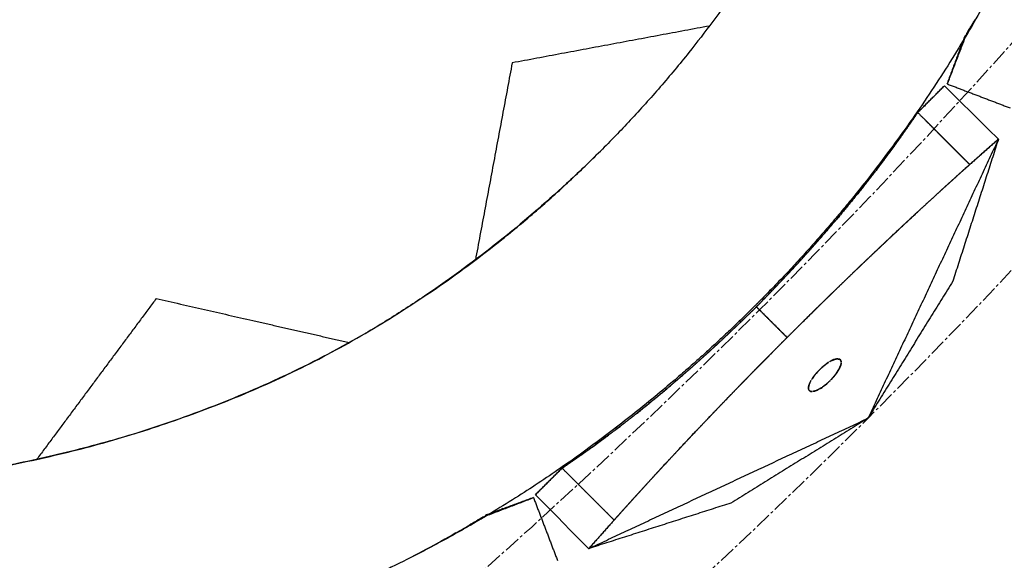
# Model space of a CAD drawing. Units: millimetres. Extents: x -605615784 to 17, y -1703671404 to 113.
# Drawn here: x -605611734 to -605611689, y -1703670646 to -1703670621 of the extents above; entities that cross this region are included whole.
import ezdxf

# ---------------------------------------------------------------- set-up
doc = ezdxf.new("R2010")
doc.units = ezdxf.units.MM
doc.linetypes.add('CENTER2', pattern=[1.125, 0.75, -0.125, 0.125, -0.125])
doc.layers.get('0').update_dxf_attribs({"lineweight": 9, "true_color": 0x1c1c1c})
doc.layers.add('Make2D$可见线$曲线', color=7, linetype='Continuous', true_color=0x000000)

msp = doc.modelspace()

# ---------------------------------------------------------------- linework, layer by layer
at = {"linetype": 'CENTER2'}
for radius in [507.729, 500, 438, 307.01, 300, 245.5]:
    msp.add_circle((-605611912.083, -1703670422.633), radius, dxfattribs=at)
at = {"lineweight": -3}
for points, weights, knots in [([(-605612115.471, -1703670023.462), (-605612360.083, -1703670148.098), (-605612360.083, -1703670422.633), (-605612360.083, -1703670870.633), (-605611912.083, -1703670870.633), (-605611464.083, -1703670870.633), (-605611464.083, -1703670422.633), (-605611464.083, -1703669974.633), (-605611912.083, -1703669974.633)], [0.874965315935, 0.797556034699, 1, 0.707106781187, 1, 0.707106781187, 1, 0.707106781187, 1], [217.31693, 217.31693, 217.31693, 703.716754, 703.716754, 1407.433509, 1407.433509, 2111.150263, 2111.150263, 2814.867018, 2814.867018, 2814.867018]), ([(-605611912.083, -1703669996.633), (-605611486.083, -1703669996.633), (-605611486.083, -1703670422.633), (-605611486.083, -1703670848.633), (-605611912.083, -1703670848.633), (-605612338.083, -1703670848.633), (-605612338.083, -1703670422.633), (-605612338.083, -1703669996.633), (-605611912.083, -1703669996.633)], [1, 0.707106781187, 1, 0.707106781187, 1, 0.707106781187, 1, 0.707106781187, 1], [-3584, -3584, -3584, -2688, -2688, -1792, -1792, -896, -896, 0, 0, 0])]:
    msp.add_rational_spline(points, weights, degree=2, knots=knots, dxfattribs=at)
at = {"layer": 'Make2D$可见线$曲线', "color": 0, "lineweight": -3}
for points, weights, knots in [([(-605611912.083, -1703670189.133), (-605612145.583, -1703670189.133), (-605612145.583, -1703670422.633), (-605612145.583, -1703670656.133), (-605611912.083, -1703670656.133), (-605611678.583, -1703670656.133), (-605611678.583, -1703670422.633), (-605611678.583, -1703670189.133), (-605611912.083, -1703670189.133)], [1, 0.707106781187, 1, 0.707106781187, 1, 0.707106781187, 1, 0.707106781187, 1], [0, 0, 0, 401.338462, 401.338462, 802.676925, 802.676925, 1204.015387, 1204.015387, 1605.35385, 1605.35385, 1605.35385]), ([(-605611796.089, -1703670650.285), (-605611656.583, -1703670579.203), (-605611656.583, -1703670422.633), (-605611656.583, -1703670361.293), (-605611684.431, -1703670306.638)], [0.874965315935, 0.797556034699, 1, 0.909550746487, 0.874965315935], [926.615485, 926.615485, 926.615485, 1204.015384, 1204.015384, 1327.953946, 1327.953946, 1327.953946])]:
    msp.add_rational_spline(points, weights, degree=2, knots=knots, dxfattribs=at)
for points, degree, knots in [([(-605611676.288, -1703670521.024), (-605611676.33, -1703670521.124), (-605611676.371, -1703670521.224), (-605611676.719, -1703670522.057), (-605611676.945, -1703670522.601), (-605611677.53, -1703670524), (-605611677.808, -1703670524.665), (-605611678.364, -1703670525.992), (-605611678.642, -1703670526.652), (-605611679.467, -1703670528.637), (-605611680.004, -1703670529.95), (-605611680.663, -1703670531.585), (-605611680.794, -1703670531.911), (-605611681.055, -1703670532.561), (-605611681.184, -1703670532.886), (-605611681.57, -1703670533.86), (-605611681.825, -1703670534.507), (-605611682.328, -1703670535.795), (-605611682.576, -1703670536.436), (-605611683.068, -1703670537.717), (-605611683.307, -1703670538.358), (-605611684.001, -1703670540.278), (-605611684.433, -1703670541.55), (-605611685.012, -1703670543.376), (-605611685.182, -1703670543.93), (-605611685.512, -1703670545.04), (-605611685.672, -1703670545.595), (-605611685.981, -1703670546.706), (-605611686.13, -1703670547.261), (-605611686.418, -1703670548.374), (-605611686.556, -1703670548.93), (-605611686.958, -1703670550.601), (-605611687.208, -1703670551.715), (-605611687.673, -1703670553.938), (-605611687.888, -1703670555.048), (-605611688.285, -1703670557.276), (-605611688.467, -1703670558.393), (-605611688.714, -1703670560.073), (-605611688.791, -1703670560.635), (-605611688.942, -1703670561.755), (-605611689.015, -1703670562.314), (-605611689.156, -1703670563.428), (-605611689.225, -1703670563.983), (-605611689.359, -1703670565.095), (-605611689.424, -1703670565.651), (-605611689.613, -1703670567.325), (-605611689.731, -1703670568.443), (-605611689.957, -1703670570.727), (-605611690.062, -1703670571.894), (-605611690.214, -1703670573.637), (-605611690.263, -1703670574.213), (-605611690.36, -1703670575.368), (-605611690.408, -1703670575.946), (-605611690.549, -1703670577.692), (-605611690.64, -1703670578.862), (-605611690.771, -1703670580.626), (-605611690.814, -1703670581.218), (-605611690.898, -1703670582.401), (-605611690.939, -1703670582.992), (-605611691.073, -1703670584.852), (-605611691.146, -1703670585.802), (-605611691.344, -1703670588.262), (-605611691.445, -1703670589.45), (-605611691.604, -1703670591.246), (-605611691.659, -1703670591.851), (-605611691.775, -1703670593.109), (-605611691.824, -1703670593.604), (-605611691.966, -1703670594.849), (-605611692.041, -1703670595.443), (-605611692.205, -1703670596.631), (-605611692.295, -1703670597.227), (-605611692.571, -1703670598.916), (-605611692.774, -1703670600.009), (-605611693.117, -1703670601.653), (-605611693.237, -1703670602.201), (-605611693.496, -1703670603.296), (-605611693.635, -1703670603.842), (-605611693.93, -1703670604.929), (-605611694.085, -1703670605.469), (-605611694.416, -1703670606.551), (-605611694.59, -1703670607.091), (-605611695.139, -1703670608.708), (-605611695.539, -1703670609.778), (-605611696.195, -1703670611.384), (-605611696.424, -1703670611.916), (-605611696.906, -1703670612.976), (-605611697.157, -1703670613.503), (-605611697.944, -1703670615.074), (-605611698.508, -1703670616.104), (-605611699.418, -1703670617.631), (-605611699.73, -1703670618.136), (-605611700.374, -1703670619.135), (-605611700.704, -1703670619.629), (-605611701.723, -1703670621.1), (-605611702.436, -1703670622.057), (-605611703.611, -1703670623.526), (-605611704.047, -1703670624.05), (-605611704.941, -1703670625.083), (-605611705.397, -1703670625.591), (-605611706.31, -1703670626.569), (-605611706.764, -1703670627.038), (-605611707.227, -1703670627.499)], 3, [10.523531, 10.523531, 10.523531, 10.523531, 10.848612, 10.848612, 13.231887, 13.231887, 15.399577, 15.399577, 17.565697, 17.565697, 21.910139, 21.910139, 22.994906, 22.994906, 24.081394, 24.081394, 26.255342, 26.255342, 28.420128, 28.420128, 30.595453, 30.595453, 34.930592, 34.930592, 36.822522, 36.822522, 38.713405, 38.713405, 40.601796, 40.601796, 42.491437, 42.491437, 46.272034, 46.272034, 50.04143, 50.04143, 53.823076, 53.823076, 55.722039, 55.722039, 57.612247, 57.612247, 59.495178, 59.495178, 61.378293, 61.378293, 65.16025, 65.16025, 69.098127, 69.098127, 71.046936, 71.046936, 72.993654, 72.993654, 76.921429, 76.921429, 78.902702, 78.902702, 80.874697, 80.874697, 85.110466, 85.110466, 89.042787, 89.042787, 91.037037, 91.037037, 93.181955, 93.181955, 95.142102, 95.142102, 97.10516, 97.10516, 100.70908, 100.70908, 102.513802, 102.513802, 104.318202, 104.318202, 106.113755, 106.113755, 107.917939, 107.917939, 111.517421, 111.517421, 113.320537, 113.320537, 115.1216, 115.1216, 118.728108, 118.728108, 120.531197, 120.531197, 122.331697, 122.331697, 125.938711, 125.938711, 127.988656, 127.988656, 130.037681, 130.037681, 131.998855, 131.998855, 131.998855, 131.998855]), ([(-605611670.257, -1703670532.542), (-605611671.946, -1703670536.647), (-605611675.545, -1703670546.024), (-605611678.154, -1703670556.657), (-605611679.609, -1703670567.305), (-605611680.556, -1703670577.861), (-605611681.292, -1703670588.396), (-605611682.28, -1703670598.974), (-605611684.606, -1703670609.453), (-605611688.821, -1703670619.783), (-605611695.277, -1703670629.557), (-605611699.782, -1703670634.197), (-605611700.154, -1703670634.568)], 2, [1.24442, 1.24442, 1.24442, 2, 3, 4, 5, 6, 7, 8, 9, 10, 11, 11.088614, 11.088614, 11.088614]), ([(-605611690.583, -1703670622.289), (-605611690.575, -1703670622.276), (-605611690.567, -1703670622.263), (-605611690.559, -1703670622.249), (-605611690.539, -1703670622.217), (-605611690.52, -1703670622.184), (-605611690.5, -1703670622.152)], 3, [3, 3, 3, 3, 3.5, 3.5, 3.5, 3.5360621, 3.5360621, 3.5360621, 3.5360621]), ([(-605611693.78, -1703670627.249), (-605611693.647, -1703670627.066), (-605611693.515, -1703670626.883), (-605611693.322, -1703670626.607), (-605611693.128, -1703670626.332), (-605611692.925, -1703670626.036), (-605611692.722, -1703670625.74)], 2, [-0.2087857, -0.2087857, -0.2087857, -0.1538462, -0.1538462, -0.0769231, -0.0769231, 0, 0, 0]), ([(-605611692.722, -1703670625.74), (-605611692.576, -1703670625.885), (-605611692.43, -1703670626.031), (-605611692.292, -1703670626.168), (-605611692.155, -1703670626.306), (-605611692.086, -1703670626.374), (-605611692.018, -1703670626.443), (-605611691.949, -1703670626.512), (-605611691.88, -1703670626.58), (-605611691.812, -1703670626.649), (-605611691.743, -1703670626.718), (-605611691.709, -1703670626.752), (-605611691.674, -1703670626.786), (-605611691.64, -1703670626.821), (-605611691.606, -1703670626.855), (-605611691.571, -1703670626.889), (-605611691.537, -1703670626.924), (-605611691.503, -1703670626.958), (-605611691.468, -1703670626.992), (-605611691.4, -1703670627.061), (-605611691.331, -1703670627.129), (-605611691.297, -1703670627.164), (-605611691.262, -1703670627.198), (-605611691.228, -1703670627.232), (-605611691.193, -1703670627.267), (-605611691.125, -1703670627.335), (-605611691.056, -1703670627.404), (-605611691.022, -1703670627.438), (-605611690.987, -1703670627.473), (-605611690.953, -1703670627.507), (-605611690.919, -1703670627.541), (-605611690.85, -1703670627.61), (-605611690.781, -1703670627.679), (-605611690.747, -1703670627.713), (-605611690.713, -1703670627.747), (-605611690.678, -1703670627.782), (-605611690.644, -1703670627.816), (-605611690.575, -1703670627.885), (-605611690.507, -1703670627.953), (-605611690.438, -1703670628.022), (-605611690.369, -1703670628.091), (-605611690.357, -1703670628.103), (-605611690.345, -1703670628.115)], 2, [8, 8, 8, 8.045455, 8.045455, 8.136364, 8.136364, 8.181818, 8.181818, 8.227273, 8.227273, 8.272727, 8.272727, 8.318182, 8.318182, 8.363636, 8.363636, 8.409091, 8.409091, 8.454545, 8.454545, 8.5, 8.5, 8.545455, 8.545455, 8.590909, 8.590909, 8.636364, 8.636364, 8.681818, 8.681818, 8.727273, 8.727273, 8.772727, 8.772727, 8.818182, 8.818182, 8.863636, 8.863636, 8.909091, 8.909091, 8.954545, 8.954545, 9, 9, 9]), ([(-605611707.227, -1703670627.499), (-605611707.732, -1703670628.003), (-605611708.248, -1703670628.498), (-605611709.779, -1703670629.913), (-605611710.812, -1703670630.8), (-605611712.949, -1703670632.5), (-605611714.041, -1703670633.305), (-605611715.725, -1703670634.449), (-605611716.292, -1703670634.818), (-605611717.439, -1703670635.53), (-605611718.017, -1703670635.872), (-605611719.773, -1703670636.862), (-605611720.958, -1703670637.464), (-605611723.363, -1703670638.556), (-605611724.595, -1703670639.061), (-605611726.416, -1703670639.735), (-605611727.027, -1703670639.949), (-605611728.255, -1703670640.352), (-605611728.871, -1703670640.542), (-605611730.533, -1703670641.02), (-605611731.58, -1703670641.282), (-605611733.152, -1703670641.64), (-605611733.675, -1703670641.753), (-605611734.723, -1703670641.966), (-605611735.247, -1703670642.066), (-605611736.294, -1703670642.253), (-605611736.816, -1703670642.34), (-605611737.86, -1703670642.501), (-605611738.382, -1703670642.576), (-605611739.432, -1703670642.713), (-605611739.96, -1703670642.774), (-605611741.019, -1703670642.889), (-605611741.551, -1703670642.946), (-605611744.169, -1703670643.214), (-605611746.246, -1703670643.4), (-605611748.831, -1703670643.598), (-605611749.349, -1703670643.636), (-605611750.392, -1703670643.709), (-605611750.916, -1703670643.745), (-605611752.484, -1703670643.854), (-605611753.525, -1703670643.93), (-605611755.781, -1703670644.099), (-605611756.994, -1703670644.194), (-605611758.809, -1703670644.341), (-605611759.412, -1703670644.391), (-605611760.626, -1703670644.493), (-605611761.236, -1703670644.545), (-605611764.279, -1703670644.815), (-605611766.707, -1703670645.062), (-605611769.736, -1703670645.409), (-605611770.341, -1703670645.481), (-605611771.556, -1703670645.628), (-605611772.165, -1703670645.703), (-605611773.99, -1703670645.942), (-605611775.205, -1703670646.119), (-605611777.022, -1703670646.411), (-605611777.625, -1703670646.513), (-605611778.833, -1703670646.725), (-605611779.437, -1703670646.836), (-605611781.252, -1703670647.183), (-605611782.464, -1703670647.432), (-605611784.852, -1703670647.96), (-605611786.024, -1703670648.244), (-605611787.779, -1703670648.707), (-605611788.363, -1703670648.867), (-605611789.528, -1703670649.198), (-605611790.108, -1703670649.37), (-605611791.857, -1703670649.905), (-605611793.024, -1703670650.286), (-605611794.779, -1703670650.898), (-605611795.364, -1703670651.109), (-605611796.534, -1703670651.539), (-605611797.119, -1703670651.756), (-605611798.295, -1703670652.198), (-605611798.886, -1703670652.423), (-605611800.112, -1703670652.896), (-605611800.616, -1703670653.092), (-605611801.849, -1703670653.578), (-605611802.444, -1703670653.815), (-605611803.641, -1703670654.298), (-605611804.241, -1703670654.542), (-605611805.446, -1703670655.038), (-605611806.049, -1703670655.29), (-605611807.257, -1703670655.798), (-605611807.861, -1703670656.052), (-605611809.077, -1703670656.563), (-605611809.688, -1703670656.819), (-605611810.705, -1703670657.245), (-605611811.73, -1703670657.673), (-605611812.137, -1703670657.842)], 3, [131.998855, 131.998855, 131.998855, 131.998855, 134.145037, 134.145037, 138.249917, 138.249917, 142.355477, 142.355477, 144.407059, 144.407059, 146.456404, 146.456404, 150.563302, 150.563302, 154.632965, 154.632965, 156.678997, 156.678997, 158.725683, 158.725683, 162.182258, 162.182258, 163.907616, 163.907616, 165.636944, 165.636944, 167.361972, 167.361972, 169.084754, 169.084754, 170.81934, 170.81934, 172.568804, 172.568804, 179.445723, 179.445723, 181.170788, 181.170788, 182.91671, 182.91671, 186.395821, 186.395821, 190.472403, 190.472403, 192.509057, 192.509057, 194.566958, 194.566958, 202.779263, 202.779263, 204.830998, 204.830998, 206.89059, 206.89059, 211.002243, 211.002243, 213.046501, 213.046501, 215.098269, 215.098269, 219.207173, 219.207173, 223.188645, 223.188645, 225.17692, 225.17692, 227.160934, 227.160934, 231.139108, 231.139108, 233.131321, 233.131321, 235.115781, 235.115781, 237.113938, 237.113938, 239.253131, 239.253131, 241.240973, 241.240973, 243.230533, 243.230533, 245.219494, 245.219494, 247.204183, 247.204183, 249.197244, 249.197244, 250.518463, 250.518463, 250.518463, 250.518463]), ([(-605611746.439, -1703670643.396), (-605611745.653, -1703670643.33), (-605611744.866, -1703670643.262), (-605611743.473, -1703670643.138), (-605611742.867, -1703670643.083), (-605611741.61, -1703670642.965), (-605611741.115, -1703670642.917), (-605611739.869, -1703670642.774), (-605611739.276, -1703670642.699), (-605611738.087, -1703670642.534), (-605611737.492, -1703670642.444), (-605611735.803, -1703670642.167), (-605611734.709, -1703670641.964), (-605611733.066, -1703670641.62), (-605611732.518, -1703670641.499), (-605611731.423, -1703670641.24), (-605611730.878, -1703670641.101), (-605611729.791, -1703670640.806), (-605611729.25, -1703670640.65), (-605611728.169, -1703670640.319), (-605611727.629, -1703670640.145), (-605611726.012, -1703670639.595), (-605611724.942, -1703670639.194), (-605611723.337, -1703670638.538), (-605611722.804, -1703670638.308), (-605611721.744, -1703670637.826), (-605611721.218, -1703670637.575), (-605611719.647, -1703670636.787), (-605611718.617, -1703670636.222), (-605611717.091, -1703670635.312), (-605611716.586, -1703670634.999), (-605611715.587, -1703670634.355), (-605611715.093, -1703670634.025), (-605611713.623, -1703670633.005), (-605611712.666, -1703670632.292), (-605611711.197, -1703670631.116), (-605611710.673, -1703670630.68), (-605611709.641, -1703670629.786), (-605611709.134, -1703670629.329), (-605611708.156, -1703670628.415), (-605611707.687, -1703670627.961), (-605611707.227, -1703670627.499)], 3, [86.438953, 86.438953, 86.438953, 86.438953, 89.042787, 89.042787, 91.037037, 91.037037, 93.181955, 93.181955, 95.142102, 95.142102, 97.10516, 97.10516, 100.70908, 100.70908, 102.513802, 102.513802, 104.318202, 104.318202, 106.113755, 106.113755, 107.917939, 107.917939, 111.517421, 111.517421, 113.320537, 113.320537, 115.1216, 115.1216, 118.728108, 118.728108, 120.531197, 120.531197, 122.331697, 122.331697, 125.938711, 125.938711, 127.988656, 127.988656, 130.037681, 130.037681, 131.998855, 131.998855, 131.998855, 131.998855]), ([(-605611693.78, -1703670627.249), (-605611693.826, -1703670627.313), (-605611693.872, -1703670627.377), (-605611694.049, -1703670627.616), (-605611694.226, -1703670627.855), (-605611694.394, -1703670628.078), (-605611694.562, -1703670628.301)], 2, [-8.7884846, -8.7884846, -8.7884846, -8.7692308, -8.7692308, -8.6923077, -8.6923077, -8.6153846, -8.6153846, -8.6153846]), ([(-605611695.216, -1703670629.143), (-605611695.211, -1703670629.136), (-605611695.205, -1703670629.129), (-605611694.922, -1703670628.765), (-605611694.639, -1703670628.401)], 2, [-0.46153846, -0.46153846, -0.46153846, -0.46021957, -0.46021957, -0.39246044, -0.39246044, -0.39246044]), ([(-605611690.586, -1703670628.331), (-605611690.63, -1703670628.371), (-605611690.674, -1703670628.411), (-605611690.82, -1703670628.541), (-605611690.965, -1703670628.672), (-605611691.11, -1703670628.804), (-605611691.256, -1703670628.935), (-605611691.401, -1703670629.068), (-605611691.547, -1703670629.2), (-605611691.692, -1703670629.333), (-605611691.838, -1703670629.466), (-605611691.982, -1703670629.598), (-605611692.126, -1703670629.73), (-605611692.27, -1703670629.863), (-605611692.414, -1703670629.995), (-605611692.554, -1703670630.124), (-605611692.693, -1703670630.253)], 2, [0.865682, 0.865682, 0.865682, 1, 1, 1.25, 1.25, 1.5, 1.5, 1.75, 1.75, 2, 2, 2.125, 2.125, 2.25, 2.25, 2.370798, 2.370798, 2.370798]), ([(-605611696.367, -1703670630.55), (-605611696.372, -1703670630.555), (-605611696.377, -1703670630.561), (-605611696.822, -1703670631.077), (-605611697.267, -1703670631.593)], 2, [-8.46153846, -8.46153846, -8.46153846, -8.46073511, -8.46073511, -8.38446733, -8.38446733, -8.38446733]), ([(-605611692.703, -1703670630.262), (-605611692.703, -1703670630.262), (-605611692.703, -1703670630.262), (-605611692.847, -1703670630.396), (-605611692.992, -1703670630.529), (-605611693.136, -1703670630.664), (-605611693.281, -1703670630.799), (-605611693.426, -1703670630.934), (-605611693.571, -1703670631.069), (-605611693.715, -1703670631.205), (-605611693.86, -1703670631.341), (-605611693.88, -1703670631.36), (-605611693.901, -1703670631.379)], 2, [2.3749759, 2.3749759, 2.3749759, 2.375, 2.375, 2.5, 2.5, 2.625, 2.625, 2.75, 2.75, 2.875, 2.875, 2.8924161, 2.8924161, 2.8924161]), ([(-605611697.267, -1703670631.593), (-605611697.271, -1703670631.598), (-605611697.275, -1703670631.602), (-605611697.617, -1703670631.983), (-605611697.958, -1703670632.365)], 2, [-8.38461538, -8.38461538, -8.38461538, -8.38374417, -8.38374417, -8.30754531, -8.30754531, -8.30754531]), ([(-605611693.901, -1703670631.379), (-605611694.025, -1703670631.497), (-605611694.15, -1703670631.614), (-605611694.293, -1703670631.749), (-605611694.436, -1703670631.884), (-605611694.579, -1703670632.02), (-605611694.722, -1703670632.156), (-605611694.865, -1703670632.292), (-605611695.008, -1703670632.428), (-605611695.151, -1703670632.565), (-605611695.294, -1703670632.701), (-605611695.361, -1703670632.766), (-605611695.429, -1703670632.83)], 2, [2.8924161, 2.8924161, 2.8924161, 3, 3, 3.125, 3.125, 3.25, 3.25, 3.375, 3.375, 3.5, 3.5, 3.5589367, 3.5589367, 3.5589367]), ([(-605611698.485, -1703670632.937), (-605611698.38, -1703670632.824), (-605611698.275, -1703670632.711), (-605611697.899, -1703670632.296), (-605611697.522, -1703670631.881)], 2, [7.3736542, 7.3736542, 7.3736542, 7.4166667, 7.4166667, 7.5, 7.5, 7.5]), ([(-605611697.958, -1703670632.365), (-605611697.962, -1703670632.368), (-605611697.965, -1703670632.372), (-605611698.225, -1703670632.654), (-605611698.485, -1703670632.937)], 2, [-8.30769231, -8.30769231, -8.30769231, -8.30672887, -8.30672887, -8.23062037, -8.23062037, -8.23062037]), ([(-605611699.285, -1703670633.785), (-605611699.202, -1703670633.698), (-605611699.119, -1703670633.612), (-605611698.9, -1703670633.38), (-605611698.682, -1703670633.148), (-605611698.586, -1703670633.045), (-605611698.49, -1703670632.943)], 2, [7.2206721, 7.2206721, 7.2206721, 7.25, 7.25, 7.3333333, 7.3333333, 7.3725081, 7.3725081, 7.3725081]), ([(-605611695.429, -1703670632.83), (-605611695.504, -1703670632.903), (-605611695.58, -1703670632.975), (-605611695.723, -1703670633.113), (-605611695.865, -1703670633.25), (-605611696.008, -1703670633.389), (-605611696.151, -1703670633.527), (-605611696.294, -1703670633.665), (-605611696.437, -1703670633.804), (-605611696.579, -1703670633.942), (-605611696.721, -1703670634.08), (-605611696.863, -1703670634.219), (-605611697.005, -1703670634.357), (-605611697.146, -1703670634.496), (-605611697.288, -1703670634.635), (-605611697.4, -1703670634.745), (-605611697.513, -1703670634.856)], 2, [3.558937, 3.558937, 3.558937, 3.625, 3.625, 3.75, 3.75, 3.875, 3.875, 4, 4, 4.25, 4.25, 4.5, 4.5, 4.75, 4.75, 4.948966, 4.948966, 4.948966]), ([(-605611700.09, -1703670634.621), (-605611699.84, -1703670634.362), (-605611699.589, -1703670634.103), (-605611699.439, -1703670633.946), (-605611699.289, -1703670633.789)], 2, [7.0842088, 7.0842088, 7.0842088, 7.1666667, 7.1666667, 7.2199425, 7.2199425, 7.2199425]), ([(-605611700.154, -1703670634.568), (-605611703.978, -1703670638.385), (-605611712.129, -1703670644.208), (-605611716.135, -1703670646.213)], 2, [11.088614, 11.088614, 11.088614, 12, 12.79053, 12.79053, 12.79053]), ([(-605611700.933, -1703670635.434), (-605611700.776, -1703670635.284), (-605611700.619, -1703670635.133), (-605611700.36, -1703670634.883), (-605611700.101, -1703670634.632)], 2, [1.7800575, 1.7800575, 1.7800575, 1.8333333, 1.8333333, 1.9157912, 1.9157912, 1.9157912]), ([(-605611700.098, -1703670634.629), (-605611700.097, -1703670634.628), (-605611700.096, -1703670634.627), (-605611700.094, -1703670634.625), (-605611700.093, -1703670634.624)], 2, [1.91622894, 1.91622894, 1.91622894, 1.91666667, 1.91666667, 2, 2, 2]), ([(-605611697.513, -1703670634.856), (-605611697.542, -1703670634.884), (-605611697.571, -1703670634.913), (-605611697.758, -1703670635.098), (-605611697.946, -1703670635.283), (-605611698.133, -1703670635.469), (-605611698.32, -1703670635.655), (-605611698.506, -1703670635.84), (-605611698.691, -1703670636.025)], 2, [4.948966, 4.948966, 4.948966, 5, 5, 5.333333, 5.333333, 5.666667, 5.666667, 5.995198, 5.995198, 5.995198]), ([(-605611701.779, -1703670636.232), (-605611701.741, -1703670636.197), (-605611701.702, -1703670636.162), (-605611701.585, -1703670636.052), (-605611701.468, -1703670635.942), (-605611701.359, -1703670635.839), (-605611701.25, -1703670635.736), (-605611701.142, -1703670635.633), (-605611701.033, -1703670635.529), (-605611700.985, -1703670635.484), (-605611700.937, -1703670635.438)], 2, [-5.219141, -5.219141, -5.219141, -5, -5, -4.8, -4.8, -4.6, -4.6, -4.4, -4.4, -4.3118686, -4.3118686, -4.3118686]), ([(-605611698.691, -1703670636.025), (-605611698.694, -1703670636.028), (-605611698.697, -1703670636.03), (-605611698.881, -1703670636.216), (-605611699.066, -1703670636.401), (-605611699.252, -1703670636.589), (-605611699.438, -1703670636.776), (-605611699.623, -1703670636.963), (-605611699.809, -1703670637.151), (-605611699.948, -1703670637.292), (-605611700.087, -1703670637.434), (-605611700.133, -1703670637.48), (-605611700.178, -1703670637.527), (-605611700.271, -1703670637.622), (-605611700.364, -1703670637.717), (-605611700.503, -1703670637.859), (-605611700.641, -1703670638.001), (-605611700.779, -1703670638.143), (-605611700.917, -1703670638.285), (-605611701.056, -1703670638.428), (-605611701.194, -1703670638.571), (-605611701.332, -1703670638.714), (-605611701.47, -1703670638.857), (-605611701.608, -1703670639), (-605611701.745, -1703670639.143), (-605611701.882, -1703670639.286), (-605611702.019, -1703670639.429), (-605611702.156, -1703670639.572), (-605611702.292, -1703670639.715), (-605611702.428, -1703670639.858), (-605611702.564, -1703670640.001), (-605611702.7, -1703670640.144), (-605611702.836, -1703670640.287), (-605611702.971, -1703670640.43), (-605611703.106, -1703670640.573), (-605611703.242, -1703670640.718), (-605611703.379, -1703670640.863), (-605611703.514, -1703670641.008), (-605611703.65, -1703670641.153), (-605611703.785, -1703670641.298), (-605611703.921, -1703670641.443), (-605611704.055, -1703670641.587), (-605611704.19, -1703670641.732), (-605611704.324, -1703670641.877), (-605611704.458, -1703670642.021), (-605611704.591, -1703670642.165), (-605611704.724, -1703670642.31), (-605611704.856, -1703670642.454), (-605611704.989, -1703670642.598), (-605611705.121, -1703670642.742), (-605611705.252, -1703670642.886), (-605611705.385, -1703670643.032), (-605611705.518, -1703670643.178), (-605611705.651, -1703670643.323), (-605611705.783, -1703670643.469), (-605611705.914, -1703670643.615), (-605611706.046, -1703670643.76), (-605611706.177, -1703670643.905), (-605611706.307, -1703670644.051), (-605611706.455, -1703670644.215), (-605611706.603, -1703670644.38)], 2, [2, 2, 2, 2.004802, 2.004802, 2.333333, 2.333333, 2.666667, 2.666667, 3, 3, 3.25, 3.25, 3.332346, 3.332346, 3.5, 3.5, 3.75, 3.75, 4, 4, 4.125, 4.125, 4.25, 4.25, 4.375, 4.375, 4.5, 4.5, 4.625, 4.625, 4.75, 4.75, 4.875, 4.875, 5, 5, 5.125, 5.125, 5.25, 5.25, 5.375, 5.375, 5.5, 5.5, 5.625, 5.625, 5.75, 5.75, 5.875, 5.875, 6, 6, 6.25, 6.25, 6.5, 6.5, 6.75, 6.75, 7, 7, 7.5, 7.5, 7.5]), ([(-605611702.84, -1703670637.201), (-605611702.425, -1703670636.825), (-605611702.011, -1703670636.448), (-605611701.898, -1703670636.343), (-605611701.785, -1703670636.238)], 2, [1.5, 1.5, 1.5, 1.5833333, 1.5833333, 1.6263458, 1.6263458, 1.6263458]), ([(-605611702.357, -1703670636.765), (-605611702.362, -1703670636.77), (-605611702.367, -1703670636.774), (-605611702.504, -1703670636.898), (-605611702.641, -1703670637.022), (-605611702.657, -1703670637.036), (-605611702.673, -1703670637.051), (-605611703.072, -1703670637.404), (-605611703.471, -1703670637.757), (-605611703.599, -1703670637.868), (-605611703.727, -1703670637.979), (-605611703.841, -1703670638.076), (-605611703.955, -1703670638.173), (-605611704.057, -1703670638.26), (-605611704.16, -1703670638.347)], 2, [6.581254, 6.581254, 6.581254, 6.6, 6.6, 6.8, 6.8, 7, 7, 8, 8, 8.142857, 8.142857, 8.285714, 8.285714, 8.414022, 8.414022, 8.414022]), ([(-605611702.146, -1703670636.572), (-605611702.146, -1703670636.572), (-605611702.146, -1703670636.572), (-605611702.201, -1703670636.623), (-605611702.256, -1703670636.673), (-605611702.303, -1703670636.716), (-605611702.349, -1703670636.758)], 2, [6.1999904, 6.1999904, 6.1999904, 6.2, 6.2, 6.4, 6.4, 6.5682634, 6.5682634, 6.5682634]), ([(-605611697.295, -1703670637.589), (-605611697.27, -1703670637.562), (-605611697.243, -1703670637.534), (-605611697.178, -1703670637.469), (-605611697.14, -1703670637.433), (-605611697.103, -1703670637.4)], 3, [1.73298047, 1.73298047, 1.73298047, 1.73298047, 1.75000775, 1.75000775, 1.77282807, 1.77282807, 1.77282807, 1.77282807]), ([(-605611696.652, -1703670637.083), (-605611696.678, -1703670637.096), (-605611696.705, -1703670637.11), (-605611696.733, -1703670637.126), (-605611696.753, -1703670637.138), (-605611696.774, -1703670637.15), (-605611696.795, -1703670637.164)], 3, [-1.87049083, -1.87049083, -1.87049083, -1.87049083, -1.85163988, -1.85163988, -1.85163988, -1.83765222, -1.83765222, -1.83765222, -1.83765222]), ([(-605611696.226, -1703670637.233), (-605611696.223, -1703670637.212), (-605611696.22, -1703670637.192), (-605611696.22, -1703670637.174), (-605611696.219, -1703670637.16), (-605611696.22, -1703670637.147), (-605611696.221, -1703670637.135)], 3, [-1.07573526, -1.07573526, -1.07573526, -1.07573526, -1.05682504, -1.05682504, -1.05682504, -1.04263845, -1.04263845, -1.04263845, -1.04263845]), ([(-605611697.51, -1703670637.855), (-605611697.53, -1703670637.884), (-605611697.549, -1703670637.912), (-605611697.566, -1703670637.94), (-605611697.579, -1703670637.961), (-605611697.591, -1703670637.981), (-605611697.603, -1703670638.002)], 3, [-1.67772448, -1.67772448, -1.67772448, -1.67772448, -1.65923634, -1.65923634, -1.65923634, -1.64521888, -1.64521888, -1.64521888, -1.64521888]), ([(-605611704.171, -1703670638.357), (-605611704.177, -1703670638.362), (-605611704.183, -1703670638.367), (-605611704.24, -1703670638.415), (-605611704.297, -1703670638.463), (-605611704.308, -1703670638.472), (-605611704.319, -1703670638.481)], 2, [8.4208888, 8.4208888, 8.4208888, 8.4285714, 8.4285714, 8.5714286, 8.5714286, 8.5981034, 8.5981034, 8.5981034]), ([(-605611696.829, -1703670638.1), (-605611696.801, -1703670638.075), (-605611696.773, -1703670638.049), (-605611696.746, -1703670638.022), (-605611696.738, -1703670638.014), (-605611696.73, -1703670638.007), (-605611696.71, -1703670637.986), (-605611696.697, -1703670637.974), (-605611696.685, -1703670637.961)], 3, [-1.27173744, -1.27173744, -1.27173744, -1.27173744, -1.25483, -1.25483, -1.25483, -1.25000775, -1.25000775, -1.24238083, -1.24238083, -1.24238083, -1.24238083]), ([(-605611704.319, -1703670638.481), (-605611704.365, -1703670638.52), (-605611704.412, -1703670638.56), (-605611704.561, -1703670638.683), (-605611704.71, -1703670638.807), (-605611704.838, -1703670638.912), (-605611704.966, -1703670639.017), (-605611705.374, -1703670639.343), (-605611705.782, -1703670639.67)], 2, [8.5981034, 8.5981034, 8.5981034, 8.7142857, 8.7142857, 8.8571429, 8.8571429, 9, 9, 9.5, 9.5, 9.5]), ([(-605611697.624, -1703670638.491), (-605611697.61, -1703670638.496), (-605611697.595, -1703670638.499), (-605611697.578, -1703670638.5), (-605611697.565, -1703670638.501), (-605611697.552, -1703670638.501), (-605611697.537, -1703670638.501)], 3, [-1.47311401, -1.47311401, -1.47311401, -1.47311401, -1.45418544, -1.45418544, -1.45418544, -1.44000104, -1.44000104, -1.44000104, -1.44000104]), ([(-605611705.782, -1703670639.67), (-605611706.195, -1703670639.988), (-605611706.608, -1703670640.307), (-605611706.726, -1703670640.396), (-605611706.844, -1703670640.484)], 2, [9.5, 9.5, 9.5, 10, 10, 10.142623, 10.142623, 10.142623]), ([(-605611706.944, -1703670640.559), (-605611707.014, -1703670640.611), (-605611707.084, -1703670640.662), (-605611707.203, -1703670640.751), (-605611707.323, -1703670640.839)], 2, [10.202538, 10.202538, 10.202538, 10.2857143, 10.2857143, 10.4284853, 10.4284853, 10.4284853]), ([(-605611706.844, -1703670640.485), (-605611706.846, -1703670640.486), (-605611706.847, -1703670640.487), (-605611706.896, -1703670640.523), (-605611706.944, -1703670640.559)], 2, [4.69172434, 4.69172434, 4.69172434, 4.69230769, 4.69230769, 4.70793257, 4.70793257, 4.70793257]), ([(-605611708.979, -1703670642.005), (-605611708.693, -1703670641.808), (-605611708.407, -1703670641.612), (-605611708.131, -1703670641.418), (-605611707.855, -1703670641.224), (-605611707.663, -1703670641.085), (-605611707.47, -1703670640.946)], 2, [0.0027638, 0.0027638, 0.0027638, 0.0769231, 0.0769231, 0.1538462, 0.1538462, 0.2115154, 0.2115154, 0.2115154]), ([(-605611707.323, -1703670640.839), (-605611707.324, -1703670640.84), (-605611707.324, -1703670640.84), (-605611707.397, -1703670640.893), (-605611707.47, -1703670640.946)], 2, [4.76903438, 4.76903438, 4.76903438, 4.76923077, 4.76923077, 4.79121434, 4.79121434, 4.79121434]), ([(-605611706.603, -1703670644.38), (-605611706.615, -1703670644.368), (-605611706.627, -1703670644.356), (-605611706.696, -1703670644.287), (-605611706.765, -1703670644.219), (-605611706.833, -1703670644.15), (-605611706.902, -1703670644.081), (-605611706.936, -1703670644.047), (-605611706.971, -1703670644.013), (-605611707.005, -1703670643.978), (-605611707.039, -1703670643.944), (-605611707.108, -1703670643.875), (-605611707.177, -1703670643.807), (-605611707.211, -1703670643.772), (-605611707.245, -1703670643.738), (-605611707.28, -1703670643.704), (-605611707.314, -1703670643.669), (-605611707.383, -1703670643.601), (-605611707.451, -1703670643.532), (-605611707.486, -1703670643.498), (-605611707.52, -1703670643.463), (-605611707.554, -1703670643.429), (-605611707.589, -1703670643.395), (-605611707.657, -1703670643.326), (-605611707.726, -1703670643.257), (-605611707.76, -1703670643.223), (-605611707.795, -1703670643.189), (-605611707.829, -1703670643.154), (-605611707.864, -1703670643.12), (-605611707.898, -1703670643.086), (-605611707.932, -1703670643.051), (-605611707.967, -1703670643.017), (-605611708.001, -1703670642.983), (-605611708.07, -1703670642.914), (-605611708.138, -1703670642.845), (-605611708.207, -1703670642.777), (-605611708.276, -1703670642.708), (-605611708.344, -1703670642.639), (-605611708.413, -1703670642.571), (-605611708.55, -1703670642.433), (-605611708.688, -1703670642.296), (-605611708.834, -1703670642.15), (-605611708.979, -1703670642.005)], 2, [0, 0, 0, 0.045455, 0.045455, 0.090909, 0.090909, 0.136364, 0.136364, 0.181818, 0.181818, 0.227273, 0.227273, 0.272727, 0.272727, 0.318182, 0.318182, 0.363636, 0.363636, 0.409091, 0.409091, 0.454545, 0.454545, 0.5, 0.5, 0.545455, 0.545455, 0.590909, 0.590909, 0.636364, 0.636364, 0.681818, 0.681818, 0.727273, 0.727273, 0.772727, 0.772727, 0.818182, 0.818182, 0.863636, 0.863636, 0.954545, 0.954545, 1, 1, 1]), ([(-605611712.429, -1703670644.144), (-605611712.442, -1703670644.152), (-605611712.455, -1703670644.16), (-605611712.469, -1703670644.168), (-605611712.501, -1703670644.188), (-605611712.534, -1703670644.208), (-605611712.566, -1703670644.228)], 3, [3, 3, 3, 3, 3.5, 3.5, 3.5, 3.5360621, 3.5360621, 3.5360621, 3.5360621]), ([(-605611713.83, -1703670644.969), (-605611713.685, -1703670644.886), (-605611713.539, -1703670644.803), (-605611713.386, -1703670644.713), (-605611713.232, -1703670644.624), (-605611712.899, -1703670644.426), (-605611712.566, -1703670644.228)], 2, [42.978085, 42.978085, 42.978085, 43.448979, 43.448979, 43.948979, 43.948979, 44.948979, 44.948979, 44.948979]), ([(-605611713.83, -1703670644.969), (-605611714.286, -1703670645.229), (-605611714.745, -1703670645.482), (-605611715.206, -1703670645.728), (-605611715.666, -1703670645.974), (-605611716.127, -1703670646.212), (-605611716.59, -1703670646.443), (-605611717.113, -1703670646.704), (-605611717.637, -1703670646.956), (-605611718.163, -1703670647.198), (-605611718.572, -1703670647.387), (-605611718.982, -1703670647.57), (-605611719.393, -1703670647.748)], 3, [4, 4, 4, 4, 4.5, 4.5, 4.5, 5, 5, 5, 5.166667, 5.166667, 5.166667, 5.5, 5.5, 5.5, 5.5])]:
    msp.add_open_spline(points, degree=degree, knots=knots, dxfattribs=at)
for points, degree in [([(-605611690.107, -1703670621.49), (-605611690.304, -1703670621.821), (-605611690.5, -1703670622.152)], 2), ([(-605611702.242, -1703670621.779), (-605611706.752, -1703670622.623), (-605611711.261, -1703670623.466)], 2), ([(-605611690.5, -1703670622.152), (-605611690.938, -1703670623.291), (-605611691.375, -1703670624.43)], 2), ([(-605611690.5, -1703670622.152), (-605611690.367, -1703670621.932), (-605611690.236, -1703670621.711), (-605611690.107, -1703670621.49)], 3), ([(-605611691.375, -1703670624.43), (-605611690.979, -1703670623.359), (-605611690.583, -1703670622.289)], 2), ([(-605611711.261, -1703670623.466), (-605611712.102, -1703670627.976), (-605611712.944, -1703670632.485)], 2), ([(-605611691.52, -1703670624.537), (-605611692.121, -1703670625.138), (-605611692.722, -1703670625.74)], 2), ([(-605611692.707, -1703670625.718), (-605611692.106, -1703670625.117), (-605611691.505, -1703670624.516)], 2), ([(-605611691.505, -1703670624.516), (-605611690.682, -1703670625.329), (-605611689.858, -1703670626.141), (-605611689.035, -1703670626.954)], 3), ([(-605611691.375, -1703670624.43), (-605611689.936, -1703670624.978), (-605611688.497, -1703670625.526)], 2), ([(-605611693.78, -1703670627.249), (-605611693.251, -1703670626.494), (-605611692.722, -1703670625.74)], 2), ([(-605611692.722, -1703670625.74), (-605611692.714, -1703670625.729), (-605611692.707, -1703670625.718)], 2), ([(-605611689.035, -1703670626.954), (-605611692.016, -1703670633.339), (-605611694.997, -1703670639.723)], 2), ([(-605611689.035, -1703670626.954), (-605611690.079, -1703670630.207), (-605611691.122, -1703670633.459)], 2), ([(-605611690.586, -1703670628.331), (-605611689.81, -1703670627.643), (-605611689.035, -1703670626.954)], 2), ([(-605611689.035, -1703670626.954), (-605611689.68, -1703670627.526), (-605611690.326, -1703670628.098)], 2), ([(-605611694.053, -1703670627.622), (-605611693.916, -1703670627.435), (-605611693.78, -1703670627.249)], 2), ([(-605611694.574, -1703670628.316), (-605611694.606, -1703670628.359), (-605611694.639, -1703670628.401)], 2), ([(-605611694.574, -1703670628.316), (-605611694.568, -1703670628.309), (-605611694.562, -1703670628.301)], 2), ([(-605611690.345, -1703670628.115), (-605611690.465, -1703670628.223), (-605611690.586, -1703670628.331)], 2), ([(-605611690.326, -1703670628.098), (-605611690.335, -1703670628.107), (-605611690.345, -1703670628.115)], 2), ([(-605611695.216, -1703670629.143), (-605611695.792, -1703670629.846), (-605611696.367, -1703670630.55)], 2), ([(-605611696.243, -1703670630.402), (-605611695.779, -1703670629.834), (-605611695.315, -1703670629.267)], 2), ([(-605611695.315, -1703670629.267), (-605611695.266, -1703670629.205), (-605611695.216, -1703670629.143)], 2), ([(-605611692.693, -1703670630.253), (-605611692.698, -1703670630.257), (-605611692.703, -1703670630.261)], 2), ([(-605611697.522, -1703670631.881), (-605611696.882, -1703670631.141), (-605611696.243, -1703670630.402)], 2), ([(-605611693.86, -1703670631.341), (-605611693.281, -1703670630.801), (-605611692.703, -1703670630.261)], 2), ([(-605611695.293, -1703670632.702), (-605611694.597, -1703670632.041), (-605611693.901, -1703670631.379)], 2), ([(-605611698.49, -1703670632.943), (-605611698.887, -1703670633.364), (-605611699.285, -1703670633.785)], 2), ([(-605611698.485, -1703670632.937), (-605611698.488, -1703670632.94), (-605611698.49, -1703670632.943)], 2), ([(-605611699.289, -1703670633.789), (-605611699.689, -1703670634.205), (-605611700.09, -1703670634.621)], 2), ([(-605611699.451, -1703670633.857), (-605611699.427, -1703670633.881), (-605611699.402, -1703670633.906)], 2), ([(-605611699.285, -1703670633.785), (-605611699.287, -1703670633.787), (-605611699.289, -1703670633.789)], 2), ([(-605611691.122, -1703670633.459), (-605611693.06, -1703670636.591), (-605611694.997, -1703670639.723)], 2), ([(-605611727.533, -1703670634.245), (-605611730.263, -1703670637.923), (-605611732.992, -1703670641.601)], 2), ([(-605611727.533, -1703670634.245), (-605611723.122, -1703670635.252), (-605611718.71, -1703670636.258)], 2), ([(-605611700.933, -1703670635.434), (-605611700.517, -1703670635.033), (-605611700.101, -1703670634.632)], 2), ([(-605611700.101, -1703670634.632), (-605611700.1, -1703670634.631), (-605611700.098, -1703670634.629)], 2), ([(-605611698.697, -1703670636.03), (-605611699.397, -1703670635.33), (-605611700.098, -1703670634.629)], 2), ([(-605611700.09, -1703670634.621), (-605611700.091, -1703670634.623), (-605611700.093, -1703670634.624)], 2), ([(-605611700.093, -1703670634.624), (-605611699.392, -1703670635.324), (-605611698.691, -1703670636.025)], 2), ([(-605611698.691, -1703670636.025), (-605611698.131, -1703670635.469), (-605611697.57, -1703670634.913)], 2), ([(-605611701.703, -1703670636.161), (-605611701.368, -1703670635.845), (-605611701.033, -1703670635.529)], 2), ([(-605611700.933, -1703670635.434), (-605611700.935, -1703670635.436), (-605611700.937, -1703670635.438)], 2), ([(-605611700.816, -1703670635.321), (-605611700.841, -1703670635.295), (-605611700.867, -1703670635.269)], 2), ([(-605611700.086, -1703670637.434), (-605611699.391, -1703670636.732), (-605611698.697, -1703670636.03)], 2), ([(-605611702.257, -1703670636.673), (-605611702.021, -1703670636.455), (-605611701.785, -1703670636.238)], 2), ([(-605611701.779, -1703670636.232), (-605611701.782, -1703670636.235), (-605611701.785, -1703670636.238)], 2), ([(-605611703.119, -1703670637.448), (-605611702.743, -1703670637.111), (-605611702.367, -1703670636.774)], 2), ([(-605611702.357, -1703670636.765), (-605611702.353, -1703670636.762), (-605611702.349, -1703670636.758)], 2), ([(-605611696.432, -1703670637.007), (-605611696.492, -1703670637.023), (-605611696.551, -1703670637.039)], 2), ([(-605611696.432, -1703670637.007), (-605611696.384, -1703670637), (-605611696.343, -1703670637.003), (-605611696.31, -1703670637.015)], 3), ([(-605611696.31, -1703670637.015), (-605611696.371, -1703670637.011), (-605611696.432, -1703670637.007)], 2), ([(-605611704.319, -1703670638.481), (-605611703.58, -1703670637.841), (-605611702.84, -1703670637.201)], 2), ([(-605611704.16, -1703670638.347), (-605611703.644, -1703670637.902), (-605611703.128, -1703670637.456)], 2), ([(-605611703.128, -1703670637.456), (-605611703.123, -1703670637.452), (-605611703.119, -1703670637.448)], 2), ([(-605611697.103, -1703670637.4), (-605611697.199, -1703670637.495), (-605611697.295, -1703670637.589)], 2), ([(-605611697.103, -1703670637.4), (-605611697.064, -1703670637.365), (-605611697.026, -1703670637.333), (-605611696.988, -1703670637.302)], 3), ([(-605611696.988, -1703670637.302), (-605611697.045, -1703670637.351), (-605611697.103, -1703670637.4)], 2), ([(-605611696.988, -1703670637.302), (-605611696.922, -1703670637.249), (-605611696.857, -1703670637.203), (-605611696.795, -1703670637.164)], 3), ([(-605611696.795, -1703670637.164), (-605611696.892, -1703670637.233), (-605611696.988, -1703670637.302)], 2), ([(-605611696.652, -1703670637.083), (-605611696.617, -1703670637.065), (-605611696.583, -1703670637.051), (-605611696.551, -1703670637.039)], 3), ([(-605611696.551, -1703670637.039), (-605611696.601, -1703670637.061), (-605611696.652, -1703670637.083)], 2), ([(-605611696.551, -1703670637.039), (-605611696.508, -1703670637.023), (-605611696.468, -1703670637.013), (-605611696.432, -1703670637.007)], 3), ([(-605611696.31, -1703670637.458), (-605611696.342, -1703670637.52), (-605611696.383, -1703670637.586), (-605611696.431, -1703670637.655)], 3), ([(-605611696.31, -1703670637.015), (-605611696.291, -1703670637.022), (-605611696.275, -1703670637.032), (-605611696.261, -1703670637.045)], 3), ([(-605611696.31, -1703670637.458), (-605611696.28, -1703670637.39), (-605611696.251, -1703670637.322)], 2), ([(-605611696.261, -1703670637.045), (-605611696.286, -1703670637.03), (-605611696.31, -1703670637.015)], 2), ([(-605611696.251, -1703670637.322), (-605611696.265, -1703670637.365), (-605611696.285, -1703670637.41), (-605611696.31, -1703670637.458)], 3), ([(-605611696.261, -1703670637.045), (-605611696.239, -1703670637.067), (-605611696.226, -1703670637.097), (-605611696.221, -1703670637.135)], 3), ([(-605611696.221, -1703670637.135), (-605611696.241, -1703670637.09), (-605611696.261, -1703670637.045)], 2), ([(-605611696.251, -1703670637.322), (-605611696.238, -1703670637.278), (-605611696.226, -1703670637.233)], 2), ([(-605611696.226, -1703670637.233), (-605611696.232, -1703670637.261), (-605611696.24, -1703670637.291), (-605611696.251, -1703670637.322)], 3), ([(-605611700.364, -1703670637.717), (-605611700.271, -1703670637.622), (-605611700.178, -1703670637.527)], 2), ([(-605611697.51, -1703670637.855), (-605611697.484, -1703670637.817), (-605611697.455, -1703670637.779), (-605611697.425, -1703670637.74)], 3), ([(-605611697.425, -1703670637.74), (-605611697.467, -1703670637.798), (-605611697.51, -1703670637.855)], 2), ([(-605611697.425, -1703670637.74), (-605611697.385, -1703670637.691), (-605611697.342, -1703670637.64), (-605611697.295, -1703670637.589)], 3), ([(-605611697.295, -1703670637.589), (-605611697.36, -1703670637.665), (-605611697.425, -1703670637.74)], 2), ([(-605611696.685, -1703670637.961), (-605611696.602, -1703670637.866), (-605611696.518, -1703670637.771)], 2), ([(-605611696.518, -1703670637.771), (-605611696.568, -1703670637.834), (-605611696.624, -1703670637.898), (-605611696.685, -1703670637.961)], 3), ([(-605611696.518, -1703670637.771), (-605611696.475, -1703670637.713), (-605611696.431, -1703670637.655)], 2), ([(-605611696.431, -1703670637.655), (-605611696.458, -1703670637.693), (-605611696.487, -1703670637.732), (-605611696.518, -1703670637.771)], 3), ([(-605611696.431, -1703670637.655), (-605611696.37, -1703670637.556), (-605611696.31, -1703670637.458)], 2), ([(-605611705.577, -1703670639.508), (-605611704.874, -1703670638.933), (-605611704.171, -1703670638.357)], 2), ([(-605611704.16, -1703670638.347), (-605611704.165, -1703670638.352), (-605611704.171, -1703670638.357)], 2), ([(-605611697.711, -1703670638.396), (-605611697.72, -1703670638.361), (-605611697.719, -1703670638.317), (-605611697.71, -1703670638.268)], 3), ([(-605611697.71, -1703670638.268), (-605611697.71, -1703670638.332), (-605611697.711, -1703670638.396)], 2), ([(-605611697.71, -1703670638.268), (-605611697.704, -1703670638.239), (-605611697.696, -1703670638.208), (-605611697.684, -1703670638.176)], 3), ([(-605611697.684, -1703670638.176), (-605611697.697, -1703670638.222), (-605611697.71, -1703670638.268)], 2), ([(-605611697.684, -1703670638.176), (-605611697.665, -1703670638.122), (-605611697.638, -1703670638.064), (-605611697.603, -1703670638.002)], 3), ([(-605611697.603, -1703670638.002), (-605611697.643, -1703670638.089), (-605611697.684, -1703670638.176)], 2), ([(-605611697.29, -1703670638.424), (-605611697.192, -1703670638.367), (-605611697.095, -1703670638.31)], 2), ([(-605611697.095, -1703670638.31), (-605611697.163, -1703670638.356), (-605611697.229, -1703670638.394), (-605611697.29, -1703670638.424)], 3), ([(-605611697.095, -1703670638.31), (-605611697.018, -1703670638.253), (-605611696.942, -1703670638.197)], 2), ([(-605611696.942, -1703670638.197), (-605611696.994, -1703670638.238), (-605611697.045, -1703670638.276), (-605611697.095, -1703670638.31)], 3), ([(-605611696.942, -1703670638.197), (-605611696.885, -1703670638.148), (-605611696.829, -1703670638.1)], 2), ([(-605611696.829, -1703670638.1), (-605611696.867, -1703670638.134), (-605611696.905, -1703670638.167), (-605611696.942, -1703670638.197)], 3), ([(-605611705.453, -1703670639.409), (-605611704.886, -1703670638.945), (-605611704.319, -1703670638.481)], 2), ([(-605611701.471, -1703670638.857), (-605611701.395, -1703670638.778), (-605611701.319, -1703670638.699)], 2), ([(-605611697.711, -1703670638.396), (-605611697.692, -1703670638.429), (-605611697.673, -1703670638.462)], 2), ([(-605611697.676, -1703670638.459), (-605611697.692, -1703670638.443), (-605611697.704, -1703670638.422), (-605611697.711, -1703670638.396)], 3), ([(-605611697.673, -1703670638.462), (-605611697.674, -1703670638.461), (-605611697.675, -1703670638.46), (-605611697.676, -1703670638.459)], 3), ([(-605611697.673, -1703670638.462), (-605611697.649, -1703670638.476), (-605611697.624, -1703670638.491)], 2), ([(-605611697.624, -1703670638.491), (-605611697.643, -1703670638.484), (-605611697.66, -1703670638.475), (-605611697.673, -1703670638.462)], 3), ([(-605611697.537, -1703670638.501), (-605611697.465, -1703670638.484), (-605611697.392, -1703670638.468)], 2), ([(-605611697.392, -1703670638.468), (-605611697.446, -1703670638.487), (-605611697.495, -1703670638.498), (-605611697.537, -1703670638.501)], 3), ([(-605611697.392, -1703670638.468), (-605611697.341, -1703670638.446), (-605611697.29, -1703670638.424)], 2), ([(-605611697.29, -1703670638.424), (-605611697.326, -1703670638.442), (-605611697.36, -1703670638.456), (-605611697.392, -1703670638.468)], 3), ([(-605611706.318, -1703670640.086), (-605611705.955, -1703670639.803), (-605611705.591, -1703670639.52)], 2), ([(-605611705.591, -1703670639.52), (-605611705.584, -1703670639.514), (-605611705.577, -1703670639.508)], 2), ([(-605611705.577, -1703670639.508), (-605611705.515, -1703670639.459), (-605611705.453, -1703670639.409)], 2), ([(-605611702.293, -1703670639.714), (-605611702.237, -1703670639.655), (-605611702.182, -1703670639.597)], 2), ([(-605611702.182, -1703670639.597), (-605611702.101, -1703670639.512), (-605611702.019, -1703670639.428)], 2), ([(-605611726.501, -1703670639.761), (-605611726.501, -1703670639.759), (-605611726.502, -1703670639.758)], 2), ([(-605611707.753, -1703670645.68), (-605611701.375, -1703670642.701), (-605611694.997, -1703670639.723)], 2), ([(-605611706.403, -1703670640.151), (-605611706.411, -1703670640.157), (-605611706.419, -1703670640.163)], 2), ([(-605611706.403, -1703670640.151), (-605611706.361, -1703670640.119), (-605611706.318, -1703670640.086)], 2), ([(-605611694.997, -1703670639.723), (-605611698.128, -1703670641.662), (-605611701.259, -1703670643.6)], 2), ([(-605611706.419, -1703670640.163), (-605611706.492, -1703670640.218), (-605611706.565, -1703670640.273)], 2), ([(-605611703.324, -1703670640.802), (-605611703.08, -1703670640.544), (-605611702.836, -1703670640.287)], 2), ([(-605611708.979, -1703670642.005), (-605611708.225, -1703670641.475), (-605611707.47, -1703670640.946)], 2), ([(-605611703.651, -1703670641.152), (-605611703.487, -1703670640.977), (-605611703.324, -1703670640.802)], 2), ([(-605611704.753, -1703670642.337), (-605611704.472, -1703670642.034), (-605611704.19, -1703670641.732)], 2), ([(-605611710.202, -1703670643.221), (-605611709.602, -1703670642.62), (-605611709.001, -1703670642.019)], 2), ([(-605611708.979, -1703670642.005), (-605611709.58, -1703670642.606), (-605611710.181, -1703670643.207)], 2), ([(-605611709.001, -1703670642.019), (-605611708.99, -1703670642.012), (-605611708.979, -1703670642.005)], 2), ([(-605611710.202, -1703670643.221), (-605611709.39, -1703670644.043), (-605611708.578, -1703670644.864), (-605611707.766, -1703670645.686)], 3), ([(-605611712.566, -1703670644.228), (-605611711.427, -1703670643.79), (-605611710.288, -1703670643.351)], 2), ([(-605611710.288, -1703670643.351), (-605611711.359, -1703670643.748), (-605611712.429, -1703670644.144)], 2), ([(-605611710.288, -1703670643.351), (-605611709.74, -1703670644.79), (-605611709.191, -1703670646.229)], 2), ([(-605611701.259, -1703670643.6), (-605611704.507, -1703670644.641), (-605611707.755, -1703670645.682)], 2), ([(-605611711.69, -1703670643.87), (-605611711.704, -1703670643.833), (-605611711.718, -1703670643.795), (-605611711.733, -1703670643.757)], 3), ([(-605611712.566, -1703670644.228), (-605611712.786, -1703670644.36), (-605611713.006, -1703670644.491), (-605611713.228, -1703670644.621)], 3), ([(-605611706.62, -1703670644.399), (-605611707.191, -1703670645.045), (-605611707.763, -1703670645.691)], 2), ([(-605611706.603, -1703670644.38), (-605611706.611, -1703670644.39), (-605611706.62, -1703670644.399)], 2), ([(-605611707.766, -1703670645.686), (-605611707.765, -1703670645.687), (-605611707.764, -1703670645.689), (-605611707.763, -1703670645.691)], 3)]:
    msp.add_open_spline(points, degree=degree, dxfattribs=at)

doc.saveas('drawing.dxf')
